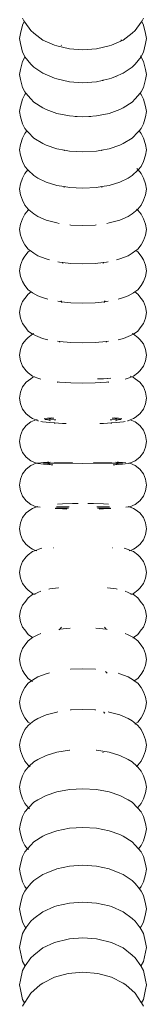
# Model space of a CAD drawing. Units: millimetres. Extents: x -4534 to 375727, y -3372 to 8747.
# Drawn here: x 759 to 845, y 5981 to 6647 of the extents above; entities that cross this region are included whole.
import ezdxf

# ---------------------------------------------------------------- set-up
doc = ezdxf.new("R2010")
doc.units = ezdxf.units.MM
doc.layers.add('Toestel 2D', color=7, linetype='Continuous', lineweight=20)

# ---------------------------------------------------------------- blocks, each defined once
blk = doc.blocks.new('WP-A20')
at = {"layer": 'Toestel 2D'}
for p, q in [((761.29, 6648.02), (762.51, 6645.72)), ((843.23, 6648.02), (842.02, 6645.72)), ((761.29, 6643.32), (759.85, 6637.51)), ((762.51, 6645.72), (761.29, 6643.32)), ((762.69, 6646.08), (762.51, 6645.72)), ((762.51, 6645.72), (762.76, 6645.24)), ((762.76, 6645.24), (766.84, 6639.6)), ((837.68, 6639.6), (841.77, 6645.24)), ((842.02, 6645.72), (841.77, 6645.24)), ((841.84, 6646.08), (842.02, 6645.72)), ((842.02, 6645.72), (843.23, 6643.32)), ((844.68, 6637.51), (843.23, 6643.32)), ((759.33, 6634.18), (759.85, 6637.51)), ((766.84, 6639.6), (768.93, 6637.71)), ((768.93, 6637.71), (775.05, 6633.15)), ((829.48, 6633.15), (835.6, 6637.71)), ((837.68, 6639.6), (835.6, 6637.71)), ((844.68, 6637.51), (845.2, 6634.18)), ((759.85, 6630.84), (759.33, 6634.18)), ((759.85, 6630.84), (761.29, 6625.04)), ((775.05, 6633.15), (783.02, 6629.65)), ((783.02, 6629.65), (784.59, 6629.23)), ((784.59, 6629.23), (793.12, 6627.21)), ((787.52, 6629.57), (787.61, 6629.66)), ((787.64, 6629.65), (787.52, 6629.57)), ((811.41, 6627.21), (819.94, 6629.23)), ((821.51, 6629.65), (819.94, 6629.23)), ((821.51, 6629.65), (829.48, 6633.15)), ((827.79, 6633.26), (828.45, 6632.95)), ((843.23, 6625.04), (844.68, 6630.84)), ((845.2, 6634.18), (844.68, 6630.84)), ((761.29, 6625.04), (762.76, 6622.14)), ((762.76, 6621.68), (761.29, 6618.67)), ((762.76, 6622.14), (762.95, 6621.9)), ((762.95, 6621.9), (762.76, 6621.68)), ((762.95, 6621.9), (766.84, 6616.93)), ((793.12, 6627.21), (802.26, 6626.52)), ((802.26, 6626.52), (811.41, 6627.21)), ((837.68, 6616.93), (841.58, 6621.9)), ((841.58, 6621.9), (841.16, 6622.39)), ((841.58, 6621.9), (841.77, 6622.14)), ((841.77, 6621.68), (841.58, 6621.9)), ((843.23, 6625.04), (841.77, 6622.14)), ((841.77, 6621.68), (843.23, 6618.67)), ((761.29, 6618.67), (759.85, 6613.36)), ((766.84, 6616.93), (768.93, 6614.9)), ((768.93, 6614.9), (775.05, 6610.69)), ((829.48, 6610.69), (835.6, 6614.9)), ((837.68, 6616.93), (835.6, 6614.9)), ((844.68, 6613.36), (843.23, 6618.67)), ((759.33, 6609.92), (759.85, 6613.36)), ((759.85, 6606.48), (759.33, 6609.92)), ((775.05, 6610.69), (783.02, 6607.46)), ((821.51, 6607.46), (824.24, 6608.56)), ((824.24, 6608.56), (829.48, 6610.69)), ((824.71, 6608.4), (824.24, 6608.56)), ((844.68, 6613.36), (845.2, 6609.92)), ((845.2, 6609.92), (844.68, 6606.48)), ((759.85, 6606.48), (761.29, 6601.18)), ((761.29, 6601.18), (762.76, 6598.16)), ((783.02, 6607.46), (784.59, 6606.85)), ((784.59, 6606.85), (793.12, 6604.98)), ((793.12, 6604.98), (802.26, 6604.34)), ((802.26, 6604.34), (811.41, 6604.98)), ((811.41, 6604.98), (815.18, 6605.81)), ((815.18, 6605.81), (815.37, 6605.85)), ((815.4, 6605.73), (815.18, 6605.81)), ((815.32, 6605.71), (815.18, 6605.81)), ((815.37, 6605.85), (815.69, 6605.92)), ((815.56, 6605.76), (815.37, 6605.85)), ((815.69, 6605.92), (815.77, 6605.93)), ((815.79, 6605.8), (815.69, 6605.92)), ((815.77, 6605.93), (815.96, 6605.98)), ((815.88, 6605.82), (815.77, 6605.93)), ((815.96, 6605.98), (819.94, 6606.85)), ((816.02, 6605.85), (815.96, 6605.98)), ((821.51, 6607.46), (819.94, 6606.85)), ((843.23, 6601.18), (841.77, 6598.16)), ((843.23, 6601.18), (844.68, 6606.48)), ((762.76, 6596.26), (761.29, 6593.14)), ((762.76, 6598.16), (763.6, 6597.18)), ((763.6, 6597.18), (762.76, 6596.26)), ((763.6, 6597.18), (766.84, 6593.4)), ((837.68, 6593.4), (840.93, 6597.18)), ((840.93, 6597.18), (841.77, 6598.16)), ((840.93, 6597.18), (841.77, 6596.26)), ((841.77, 6596.26), (843.23, 6593.14)), ((759.33, 6584.81), (759.85, 6588.34)), ((761.29, 6593.14), (759.85, 6588.34)), ((766.84, 6593.4), (768.93, 6591.23)), ((768.93, 6591.23), (775.05, 6587.37)), ((829.48, 6587.37), (835.6, 6591.23)), ((837.68, 6593.4), (835.6, 6591.23)), ((844.68, 6588.34), (843.23, 6593.14)), ((844.68, 6588.34), (845.2, 6584.81)), ((759.85, 6581.28), (759.33, 6584.81)), ((759.85, 6581.28), (761.29, 6576.48)), ((775.05, 6587.37), (777.27, 6586.34)), ((777.27, 6586.34), (784.59, 6583.62)), ((784.59, 6583.62), (793.12, 6581.92)), ((793.12, 6581.92), (798.42, 6581.58)), ((797.04, 6581.5), (797.02, 6581.49)), ((798.42, 6581.58), (797.04, 6581.5)), ((798.42, 6581.58), (802.26, 6581.33)), ((802.26, 6581.33), (806.11, 6581.58)), ((806.11, 6581.58), (811.41, 6581.92)), ((807.48, 6581.5), (806.11, 6581.58)), ((807.51, 6581.49), (807.48, 6581.5)), ((811.41, 6581.92), (819.94, 6583.62)), ((819.94, 6583.62), (827.26, 6586.34)), ((829.48, 6587.37), (827.26, 6586.34)), ((843.23, 6576.48), (844.68, 6581.28)), ((845.2, 6584.81), (844.68, 6581.28)), ((761.29, 6576.48), (762.76, 6573.36)), ((843.23, 6576.48), (841.77, 6573.36)), ((762.76, 6570.03), (761.29, 6566.81)), ((762.76, 6573.36), (764.28, 6571.76)), ((764.28, 6571.76), (762.76, 6570.03)), ((764.28, 6571.76), (765.09, 6570.81)), ((765.09, 6570.81), (768.93, 6566.75)), ((835.6, 6566.75), (839.44, 6570.81)), ((840.25, 6571.76), (839.44, 6570.81)), ((841.77, 6573.36), (840.25, 6571.76)), ((840.25, 6571.76), (841.77, 6570.03)), ((841.77, 6570.03), (843.23, 6566.81)), ((759.33, 6558.92), (759.85, 6562.53)), ((761.29, 6566.81), (759.85, 6562.53)), ((768.93, 6566.75), (775.05, 6563.27)), ((775.05, 6563.27), (777.27, 6562.07)), ((777.27, 6562.07), (784.59, 6559.62)), ((819.94, 6559.62), (827.26, 6562.07)), ((829.48, 6563.27), (827.26, 6562.07)), ((829.48, 6563.27), (835.6, 6566.75)), ((844.68, 6562.53), (843.23, 6566.81)), ((844.68, 6562.53), (845.2, 6558.92)), ((759.85, 6555.3), (759.33, 6558.92)), ((759.85, 6555.3), (761.29, 6551.03)), ((784.59, 6559.62), (789.65, 6558.7)), ((789.65, 6558.7), (789.59, 6558.3)), ((789.65, 6558.7), (793.12, 6558.08)), ((793.12, 6558.08), (802.26, 6557.55)), ((802.26, 6557.55), (811.41, 6558.08)), ((811.41, 6558.08), (814.88, 6558.7)), ((814.88, 6558.7), (819.94, 6559.62)), ((814.88, 6558.7), (814.93, 6558.3)), ((843.23, 6551.03), (844.68, 6555.3)), ((845.2, 6558.92), (844.68, 6555.3)), ((761.29, 6551.03), (762.76, 6547.81)), ((843.23, 6551.03), (841.77, 6547.81)), ((762.76, 6543.05), (761.29, 6539.74)), ((762.76, 6547.81), (764.81, 6545.47)), ((764.81, 6545.47), (762.76, 6543.05)), ((765.01, 6545.7), (764.81, 6545.47)), ((764.81, 6545.47), (765.09, 6545.16)), ((765.09, 6545.16), (768.93, 6541.54)), ((768.93, 6541.54), (771.65, 6539.93)), ((835.6, 6541.54), (832.87, 6539.93)), ((835.6, 6541.54), (839.44, 6545.16)), ((839.44, 6545.79), (838.72, 6546.39)), ((839.44, 6545.79), (839.71, 6545.47)), ((839.71, 6545.47), (839.44, 6545.16)), ((841.77, 6547.81), (839.71, 6545.47)), ((839.71, 6545.47), (841.77, 6543.05)), ((841.77, 6543.05), (843.23, 6539.74)), ((759.33, 6532.31), (759.85, 6536)), ((761.29, 6539.74), (759.85, 6536)), ((771.65, 6539.93), (777.27, 6537.08)), ((777.27, 6537.08), (784.59, 6534.9)), ((784.59, 6534.9), (789.43, 6534.12)), ((815.1, 6534.12), (819.94, 6534.9)), ((819.94, 6534.9), (827.26, 6537.08)), ((827.26, 6537.08), (832.87, 6539.93)), ((844.68, 6536), (843.23, 6539.74)), ((844.68, 6536), (845.2, 6532.31)), ((759.85, 6528.62), (759.33, 6532.31)), ((759.85, 6528.62), (761.29, 6524.88)), ((789.43, 6534.12), (789.51, 6533.56)), ((789.43, 6534.12), (793.12, 6533.53)), ((793.12, 6533.53), (802.26, 6533.06)), ((802.26, 6533.06), (811.41, 6533.53)), ((811.41, 6533.53), (815.1, 6534.12)), ((815.02, 6533.56), (815.1, 6534.12)), ((843.23, 6524.88), (844.68, 6528.62)), ((845.2, 6532.31), (844.68, 6528.62)), ((761.29, 6524.88), (762.76, 6521.57)), ((762.76, 6521.57), (765.09, 6518.83)), ((841.77, 6521.57), (839.44, 6518.83)), ((843.23, 6524.88), (841.77, 6521.57)), ((762.76, 6515.4), (761.36, 6512.32)), ((765.09, 6518.23), (762.76, 6515.4)), ((765.09, 6518.83), (765.48, 6518.51)), ((765.48, 6518.51), (765.09, 6518.23)), ((765.48, 6518.51), (768.93, 6515.67)), ((768.93, 6515.67), (771.65, 6513.94)), ((835.6, 6515.67), (832.87, 6513.94)), ((835.6, 6515.67), (839.04, 6518.51)), ((839.04, 6518.51), (838.5, 6518.89)), ((839.04, 6518.51), (839.44, 6518.83)), ((839.44, 6518.23), (839.04, 6518.51)), ((839.44, 6518.23), (841.77, 6515.4)), ((843.16, 6512.32), (841.77, 6515.4)), ((759.33, 6505.06), (759.85, 6508.82)), ((759.85, 6508.82), (761.36, 6512.32)), ((771.65, 6513.94), (777.27, 6511.45)), ((777.27, 6511.45), (784.59, 6509.53)), ((784.59, 6509.53), (786.14, 6509.24)), ((793.31, 6508.22), (794.06, 6508.11)), ((794.06, 6508.11), (802.26, 6507.74)), ((802.26, 6507.74), (810.46, 6508.11)), ((810.46, 6508.11), (811.22, 6508.22)), ((819.94, 6509.53), (818.38, 6509.24)), ((819.94, 6509.53), (827.26, 6511.45)), ((827.26, 6511.45), (832.87, 6513.94)), ((843.16, 6512.32), (844.68, 6508.82)), ((844.68, 6508.82), (845.2, 6505.06)), ((759.85, 6501.31), (759.33, 6505.06)), ((845.2, 6505.06), (844.68, 6501.31)), ((761.36, 6497.8), (759.85, 6501.31)), ((761.36, 6497.8), (762.76, 6494.73)), ((762.76, 6494.73), (765.09, 6491.9)), ((841.77, 6494.73), (839.44, 6491.9)), ((841.77, 6494.73), (843.16, 6497.8)), ((844.68, 6501.31), (843.16, 6497.8)), ((765.09, 6490.06), (762.76, 6487.16)), ((765.09, 6491.9), (766.39, 6490.99)), ((766.39, 6490.99), (765.09, 6490.06)), ((766.39, 6490.99), (768.93, 6489.2)), ((768.93, 6489.2), (771.65, 6487.35)), ((835.6, 6489.2), (832.87, 6487.35)), ((835.6, 6489.2), (838.14, 6490.99)), ((838.14, 6490.99), (839.44, 6491.9)), ((838.14, 6490.99), (839.44, 6490.06)), ((839.44, 6490.06), (841.77, 6487.16)), ((759.85, 6481.07), (761.36, 6484.62)), ((762.76, 6487.16), (761.36, 6484.62)), ((771.65, 6487.35), (777.27, 6485.22)), ((777.27, 6485.22), (779.6, 6484.6)), ((785.15, 6483.35), (786.42, 6483.06)), ((786.42, 6483.06), (788.41, 6482.82)), ((788.28, 6483.15), (788.41, 6482.82)), ((788.41, 6482.82), (788.66, 6482.25)), ((788.41, 6482.82), (794.06, 6482.14)), ((794.06, 6482.14), (802.26, 6481.83)), ((802.26, 6481.83), (810.46, 6482.14)), ((810.46, 6482.14), (816.11, 6482.82)), ((815.87, 6482.25), (816.11, 6482.82)), ((816.11, 6482.82), (816.25, 6483.15)), ((816.11, 6482.82), (818.11, 6483.06)), ((818.11, 6483.06), (819.37, 6483.35)), ((827.26, 6485.22), (824.93, 6484.6)), ((827.26, 6485.22), (832.87, 6487.35)), ((843.16, 6484.62), (841.77, 6487.16)), ((843.16, 6484.62), (844.68, 6481.07)), ((759.33, 6477.25), (759.85, 6481.07)), ((759.85, 6473.44), (759.33, 6477.25)), ((844.68, 6481.07), (845.2, 6477.25)), ((845.2, 6477.25), (844.68, 6473.44)), ((761.36, 6469.89), (759.85, 6473.44)), ((761.36, 6469.89), (762.76, 6467.35)), ((841.77, 6467.35), (843.16, 6469.89)), ((844.68, 6473.44), (843.16, 6469.89)), ((762.76, 6467.35), (765.09, 6464.45)), ((765.09, 6464.45), (767.22, 6462.93)), ((767.22, 6462.93), (765.09, 6461.38)), ((767.43, 6463.09), (767.22, 6462.93)), ((767.22, 6462.93), (768.12, 6462.3)), ((768.12, 6462.3), (771.65, 6460.25)), ((832.87, 6460.25), (836.4, 6462.3)), ((837.3, 6462.93), (836.4, 6462.3)), ((837.1, 6463.09), (837.3, 6462.93)), ((839.44, 6464.45), (837.3, 6462.93)), ((837.3, 6462.93), (839.44, 6461.38)), ((841.77, 6467.35), (839.44, 6464.45)), ((759.85, 6452.81), (761.36, 6456.41)), ((762.76, 6458.41), (761.36, 6456.41)), ((765.09, 6461.38), (762.76, 6458.41)), ((771.65, 6460.25), (774.82, 6459.22)), ((774.82, 6459.22), (778.5, 6458.07)), ((785.12, 6456.67), (786.42, 6456.43)), ((786.42, 6456.43), (787.69, 6456.31)), ((787.65, 6456.41), (787.21, 6456.88)), ((787.65, 6456.41), (787.69, 6456.31)), ((787.69, 6456.31), (787.71, 6456.25)), ((787.69, 6456.31), (794.06, 6455.67)), ((787.71, 6456.25), (787.9, 6455.81)), ((787.71, 6456.25), (788.07, 6455.8)), ((794.06, 6455.67), (802.26, 6455.41)), ((802.26, 6455.41), (810.46, 6455.67)), ((810.46, 6455.67), (816.81, 6456.3)), ((816.46, 6455.8), (816.81, 6456.25)), ((816.63, 6455.81), (816.81, 6456.25)), ((816.81, 6456.3), (818.11, 6456.43)), ((816.81, 6456.3), (816.88, 6456.41)), ((816.81, 6456.25), (816.81, 6456.3)), ((816.88, 6456.41), (817.32, 6456.88)), ((818.11, 6456.43), (819.41, 6456.67)), ((826.03, 6458.07), (829.7, 6459.22)), ((832.87, 6460.25), (829.7, 6459.22)), ((839.44, 6461.38), (841.77, 6458.41)), ((843.16, 6456.41), (841.77, 6458.41)), ((843.16, 6456.41), (844.68, 6452.81)), ((759.33, 6448.96), (759.85, 6452.81)), ((759.85, 6445.1), (759.33, 6448.96)), ((844.68, 6452.81), (845.2, 6448.96)), ((845.2, 6448.96), (844.68, 6445.1)), ((761.36, 6441.5), (759.85, 6445.1)), ((761.36, 6441.5), (762.76, 6439.5)), ((841.77, 6439.5), (843.16, 6441.5)), ((844.68, 6445.1), (843.16, 6441.5)), ((762.76, 6439.5), (765.09, 6436.53)), ((765.09, 6436.53), (767.99, 6434.42)), ((768.87, 6434.81), (768.12, 6434.52)), ((835.66, 6434.81), (836.4, 6434.52)), ((839.44, 6436.53), (836.54, 6434.42)), ((841.77, 6439.5), (839.44, 6436.53)), ((761.36, 6427.76), (763.78, 6430.87)), ((765.09, 6432.24), (763.78, 6430.87)), ((767.99, 6434.42), (765.09, 6432.24)), ((768.12, 6434.52), (767.99, 6434.42)), ((767.99, 6434.42), (768.12, 6434.32)), ((768.12, 6434.32), (771.65, 6432.71)), ((771.65, 6432.71), (774.82, 6431.57)), ((774.82, 6431.57), (778.45, 6430.67)), ((785.08, 6429.57), (786.39, 6429.39)), ((786.39, 6429.39), (786.42, 6429.37)), ((786.42, 6429.37), (794.06, 6428.77)), ((786.42, 6429.37), (786.74, 6428.93)), ((794.06, 6428.77), (802.26, 6428.57)), ((802.26, 6428.57), (810.46, 6428.77)), ((810.46, 6428.77), (818.11, 6429.37)), ((817.79, 6428.93), (818.11, 6429.37)), ((818.11, 6429.37), (818.14, 6429.39)), ((818.14, 6429.39), (819.45, 6429.57)), ((826.08, 6430.67), (829.7, 6431.57)), ((832.87, 6432.71), (829.7, 6431.57)), ((832.87, 6432.71), (836.4, 6434.32)), ((836.4, 6434.52), (836.54, 6434.42)), ((836.54, 6434.42), (836.4, 6434.32)), ((836.54, 6434.42), (839.44, 6432.24)), ((840.75, 6430.87), (839.44, 6432.24)), ((840.75, 6430.87), (843.16, 6427.76)), ((759.33, 6420.25), (759.85, 6424.14)), ((759.85, 6424.14), (761.36, 6427.76)), ((843.16, 6427.76), (844.68, 6424.14)), ((844.68, 6424.14), (845.2, 6420.25)), ((759.85, 6416.36), (759.33, 6420.25)), ((761.36, 6412.73), (759.85, 6416.36)), ((844.68, 6416.36), (843.16, 6412.73)), ((845.2, 6420.25), (844.68, 6416.36)), ((763.78, 6409.62), (761.36, 6412.73)), ((763.78, 6409.62), (765.09, 6408.25)), ((765.09, 6408.25), (768.12, 6405.97)), ((839.44, 6408.25), (836.4, 6405.97)), ((839.44, 6408.25), (840.75, 6409.62)), ((843.16, 6412.73), (840.75, 6409.62)), ((761.36, 6398.76), (763.78, 6401.89)), ((763.78, 6401.89), (766.92, 6404.3)), ((768.12, 6405.08), (766.92, 6404.3)), ((768.12, 6405.97), (769.25, 6405.53)), ((769.25, 6405.53), (768.12, 6405.08)), ((769.33, 6405.57), (769.25, 6405.53)), ((769.25, 6405.53), (771.66, 6404.6)), ((771.66, 6404.6), (773.77, 6403.9)), ((785, 6402.08), (785.24, 6401.89)), ((785.02, 6402.1), (786.42, 6401.95)), ((785.24, 6401.89), (785.42, 6401.65)), ((786.42, 6401.95), (794.06, 6401.52)), ((794.06, 6401.52), (802.26, 6401.37)), ((802.26, 6401.37), (810.46, 6401.52)), ((810.46, 6401.52), (818.11, 6401.95)), ((812.07, 6404.12), (816.14, 6404.27)), ((816.14, 6404.27), (821.17, 6404.6)), ((818.11, 6401.95), (819.5, 6402.1)), ((819.1, 6401.65), (819.29, 6401.89)), ((819.11, 6404.37), (821.17, 6404.6)), ((819.11, 6404.37), (821.15, 6404.57)), ((819.29, 6401.89), (819.53, 6402.08)), ((830.76, 6403.9), (832.87, 6404.6)), ((835.28, 6405.53), (832.87, 6404.6)), ((834.29, 6405.93), (835.28, 6405.53)), ((836.4, 6405.97), (835.28, 6405.53)), ((835.28, 6405.53), (836.4, 6405.08)), ((837.61, 6404.3), (836.4, 6405.08)), ((837.61, 6404.3), (840.75, 6401.89)), ((840.75, 6401.89), (843.16, 6398.76)), ((759.33, 6391.2), (759.85, 6395.12)), ((759.85, 6395.12), (761.36, 6398.76)), ((843.16, 6398.76), (844.68, 6395.12)), ((844.68, 6395.12), (845.2, 6391.2)), ((759.85, 6387.29), (759.33, 6391.2)), ((845.2, 6391.2), (844.68, 6387.29)), ((761.36, 6383.64), (759.85, 6387.29)), ((763.78, 6380.51), (761.36, 6383.64)), ((843.16, 6383.64), (840.75, 6380.51)), ((844.68, 6387.29), (843.16, 6383.64)), ((766.92, 6378.11), (763.78, 6380.51)), ((763.78, 6372.63), (766.92, 6375.04)), ((766.92, 6378.11), (768.12, 6377.33)), ((766.92, 6375.04), (770.31, 6376.45)), ((768.12, 6377.33), (770.31, 6376.45)), ((770.31, 6376.45), (770.58, 6376.56)), ((770.31, 6376.45), (771.66, 6375.9)), ((771.15, 6376.7), (770.58, 6376.56)), ((771.66, 6375.9), (772.11, 6375.8)), ((773.7, 6375.48), (774.82, 6375.25)), ((774.82, 6375.25), (779.86, 6374.68)), ((778.22, 6377.54), (775.89, 6377.35)), ((776.49, 6376.75), (778.22, 6376.61)), ((778.79, 6376.41), (776.54, 6376.7)), ((780.5, 6377.63), (778.22, 6377.54)), ((778.22, 6376.61), (782.64, 6376.42)), ((778.43, 6376.56), (779.25, 6376.35)), ((778.43, 6376.56), (778.79, 6376.41)), ((778.79, 6376.41), (780.33, 6375.77)), ((779.25, 6376.35), (778.79, 6376.41)), ((779.25, 6377.13), (780.5, 6377.63)), ((781.63, 6377.62), (779.25, 6377.13)), ((780.5, 6377.63), (780.92, 6377.8)), ((782.3, 6377.71), (780.5, 6377.63)), ((782.3, 6377.71), (781.63, 6377.62)), ((782.41, 6377.7), (782.3, 6377.71)), ((782.64, 6376.42), (783.94, 6376.39)), ((820.59, 6376.39), (821.89, 6376.42)), ((821.89, 6376.42), (826.3, 6376.61)), ((822.23, 6377.71), (822.12, 6377.7)), ((824.03, 6377.63), (822.23, 6377.71)), ((822.9, 6377.62), (822.23, 6377.71)), ((825.28, 6377.13), (822.9, 6377.62)), ((824.03, 6377.63), (823.61, 6377.8)), ((826.3, 6377.54), (824.03, 6377.63)), ((825.28, 6377.13), (824.03, 6377.63)), ((824.2, 6375.77), (825.74, 6376.41)), ((824.67, 6374.68), (829.7, 6375.25)), ((825.28, 6376.35), (826.09, 6376.56)), ((825.28, 6376.35), (825.74, 6376.41)), ((825.74, 6376.41), (827.98, 6376.7)), ((825.74, 6376.41), (826.09, 6376.56)), ((828.64, 6377.35), (826.3, 6377.54)), ((826.3, 6376.61), (828.04, 6376.75)), ((829.7, 6375.25), (830.82, 6375.48)), ((832.41, 6375.8), (832.87, 6375.9)), ((834.22, 6376.45), (832.87, 6375.9)), ((836.4, 6377.33), (834.22, 6376.45)), ((834.22, 6376.45), (837.61, 6375.04)), ((836.4, 6377.33), (837.61, 6378.11)), ((840.75, 6380.51), (837.61, 6378.11)), ((837.61, 6375.04), (840.75, 6372.63)), ((759.85, 6365.83), (761.36, 6369.49)), ((761.36, 6369.49), (763.78, 6372.63)), ((779.86, 6374.68), (782.64, 6374.41)), ((782.64, 6374.41), (782.95, 6374.39)), ((782.81, 6374.49), (782.95, 6374.39)), ((782.95, 6374.39), (783.38, 6374.06)), ((782.95, 6374.39), (788.38, 6374.03)), ((788.38, 6374.03), (790.9, 6373.94)), ((813.62, 6373.94), (816.14, 6374.03)), ((816.14, 6374.03), (821.58, 6374.39)), ((821.15, 6374.06), (821.58, 6374.39)), ((821.58, 6374.39), (821.71, 6374.49)), ((821.58, 6374.39), (821.89, 6374.41)), ((824.67, 6374.68), (821.89, 6374.41)), ((840.75, 6372.63), (843.16, 6369.49)), ((843.16, 6369.49), (844.68, 6365.83)), ((759.33, 6361.91), (759.85, 6365.83)), ((759.85, 6357.98), (759.33, 6361.91)), ((844.68, 6365.83), (845.2, 6361.91)), ((845.2, 6361.91), (844.68, 6357.98)), ((761.36, 6354.32), (759.85, 6357.98)), ((844.68, 6357.98), (843.16, 6354.32)), ((763.78, 6351.18), (761.36, 6354.32)), ((766.92, 6348.77), (763.78, 6351.18)), ((770.58, 6347.26), (766.92, 6348.77)), ((837.61, 6348.77), (833.95, 6347.26)), ((840.75, 6351.18), (837.61, 6348.77)), ((843.16, 6354.32), (840.75, 6351.18)), ((761.36, 6340.03), (763.78, 6343.17)), ((763.78, 6343.17), (766.92, 6345.58)), ((766.92, 6345.58), (770.58, 6347.1)), ((770.58, 6347.26), (770.99, 6347.16)), ((770.58, 6347.1), (770.99, 6347.16)), ((770.99, 6347.16), (771.66, 6346.99)), ((771.19, 6347.18), (771.66, 6347.25)), ((775.45, 6347.75), (771.66, 6347.25)), ((771.66, 6346.99), (775.45, 6346.5)), ((775.45, 6347.75), (778.22, 6347.88)), ((778.22, 6347.35), (775.45, 6347.48)), ((777.37, 6347.22), (775.45, 6347.48)), ((775.45, 6346.98), (777.37, 6347.22)), ((777.8, 6347.17), (775.45, 6346.98)), ((775.45, 6346.5), (778.22, 6346.28)), ((777.37, 6347.22), (778.22, 6347.35)), ((777.8, 6347.17), (777.37, 6347.22)), ((778.22, 6347.2), (777.8, 6347.17)), ((778.43, 6347.1), (777.8, 6347.17)), ((778.22, 6347.88), (779.04, 6347.9)), ((778.32, 6347.34), (778.22, 6347.35)), ((780.35, 6347.29), (778.22, 6347.2)), ((778.22, 6346.28), (780.65, 6346.18)), ((778.32, 6347.34), (778.79, 6347.4)), ((778.62, 6347.34), (778.32, 6347.34)), ((778.62, 6347.34), (778.43, 6347.26)), ((778.48, 6347.08), (778.43, 6347.1)), ((779.25, 6346.98), (778.48, 6347.08)), ((778.48, 6347.08), (780.65, 6346.18)), ((778.79, 6347.4), (778.62, 6347.34)), ((778.73, 6347.33), (778.62, 6347.34)), ((779.25, 6347.46), (778.73, 6347.33)), ((780.35, 6347.29), (778.73, 6347.33)), ((779.93, 6347.88), (778.79, 6347.4)), ((778.79, 6347.4), (779.25, 6347.46)), ((782.64, 6347.39), (780.35, 6347.29)), ((782.64, 6347.24), (780.35, 6347.29)), ((780.65, 6346.18), (781.8, 6346.13)), ((780.65, 6346.18), (780.81, 6346.11)), ((788.38, 6347.54), (782.64, 6347.39)), ((788.38, 6347.15), (782.64, 6347.24)), ((795.08, 6347.63), (788.38, 6347.54)), ((795.08, 6347.1), (788.38, 6347.15)), ((795.25, 6347.63), (795.08, 6347.63)), ((802.26, 6347.08), (795.08, 6347.1)), ((809.45, 6347.1), (802.26, 6347.08)), ((809.45, 6347.63), (809.28, 6347.63)), ((816.14, 6347.54), (809.45, 6347.63)), ((816.14, 6347.15), (809.45, 6347.1)), ((821.89, 6347.39), (816.14, 6347.54)), ((821.89, 6347.24), (816.14, 6347.15)), ((824.18, 6347.29), (821.89, 6347.39)), ((824.18, 6347.29), (821.89, 6347.24)), ((822.72, 6346.13), (823.87, 6346.18)), ((823.72, 6346.11), (823.87, 6346.18)), ((823.87, 6346.18), (826.05, 6347.08)), ((823.87, 6346.18), (826.3, 6346.28)), ((825.79, 6347.33), (824.18, 6347.29)), ((826.3, 6347.2), (824.18, 6347.29)), ((825.74, 6347.4), (824.6, 6347.88)), ((825.74, 6347.4), (825.28, 6347.46)), ((825.79, 6347.33), (825.28, 6347.46)), ((826.05, 6347.08), (825.28, 6346.98)), ((825.49, 6347.9), (826.3, 6347.88)), ((825.9, 6347.34), (825.74, 6347.4)), ((826.21, 6347.34), (825.74, 6347.4)), ((825.9, 6347.34), (825.79, 6347.33)), ((826.09, 6347.26), (825.9, 6347.34)), ((826.21, 6347.34), (825.9, 6347.34)), ((826.09, 6347.1), (826.05, 6347.08)), ((826.09, 6347.1), (826.73, 6347.17)), ((826.3, 6347.35), (826.21, 6347.34)), ((826.3, 6347.88), (829.08, 6347.75)), ((829.08, 6347.48), (826.3, 6347.35)), ((827.16, 6347.22), (826.3, 6347.35)), ((826.73, 6347.17), (826.3, 6347.2)), ((826.3, 6346.28), (829.08, 6346.5)), ((826.73, 6347.17), (827.16, 6347.22)), ((829.08, 6346.98), (826.73, 6347.17)), ((827.16, 6347.22), (829.08, 6347.48)), ((829.08, 6346.98), (827.16, 6347.22)), ((829.08, 6347.75), (831.29, 6347.46)), ((832.87, 6346.99), (829.08, 6346.5)), ((832.87, 6346.99), (833.54, 6347.16)), ((833.34, 6347.18), (833.54, 6347.16)), ((833.54, 6347.16), (833.95, 6347.26)), ((833.54, 6347.16), (833.95, 6347.1)), ((833.95, 6347.1), (837.61, 6345.58)), ((837.61, 6345.58), (840.75, 6343.17)), ((840.75, 6343.17), (843.16, 6340.03)), ((759.33, 6332.44), (759.85, 6336.37)), ((759.85, 6336.37), (761.36, 6340.03)), ((843.16, 6340.03), (844.68, 6336.37)), ((844.68, 6336.37), (845.2, 6332.44)), ((759.85, 6328.51), (759.33, 6332.44)), ((761.36, 6324.85), (759.85, 6328.51)), ((844.68, 6328.51), (843.16, 6324.85)), ((845.2, 6332.44), (844.68, 6328.51)), ((763.78, 6321.71), (761.36, 6324.85)), ((766.92, 6319.3), (763.78, 6321.71)), ((840.75, 6321.71), (837.61, 6319.3)), ((843.16, 6324.85), (840.75, 6321.71)), ((763.78, 6313.58), (766.92, 6315.99)), ((770.58, 6317.79), (766.92, 6319.3)), ((766.92, 6315.99), (768.12, 6316.64)), ((770.83, 6317.75), (768.12, 6316.64)), ((770.83, 6317.75), (770.58, 6317.79)), ((771.48, 6318.02), (770.83, 6317.75)), ((771.66, 6317.63), (770.83, 6317.75)), ((771.66, 6317.63), (773.33, 6317.41)), ((788.38, 6316.3), (783.45, 6316.57)), ((788.38, 6316.81), (783.67, 6316.88)), ((784.23, 6317.67), (788.38, 6317.73)), ((784.98, 6319.55), (788.38, 6319.74)), ((788.38, 6319.74), (795.08, 6319.93)), ((788.38, 6317.73), (792.87, 6317.77)), ((792.5, 6316.77), (788.38, 6316.81)), ((791.31, 6316.21), (788.38, 6316.3)), ((795.08, 6319.93), (798.93, 6319.97)), ((805.59, 6319.97), (809.45, 6319.93)), ((809.45, 6319.93), (816.14, 6319.74)), ((811.66, 6317.77), (816.14, 6317.73)), ((816.14, 6316.81), (812.03, 6316.77)), ((816.14, 6316.3), (813.21, 6316.21)), ((816.14, 6319.74), (819.54, 6319.55)), ((816.14, 6317.73), (820.3, 6317.67)), ((820.86, 6316.88), (816.14, 6316.81)), ((821.08, 6316.57), (816.14, 6316.3)), ((832.87, 6317.63), (831.2, 6317.41)), ((833.7, 6317.75), (832.87, 6317.63)), ((833.04, 6318.02), (833.7, 6317.75)), ((833.95, 6317.79), (833.7, 6317.75)), ((833.7, 6317.75), (836.4, 6316.64)), ((837.61, 6319.3), (833.95, 6317.79)), ((836.4, 6316.64), (837.61, 6315.99)), ((837.61, 6315.99), (840.75, 6313.58)), ((759.85, 6306.8), (761.36, 6310.45)), ((761.36, 6310.45), (763.78, 6313.58)), ((840.75, 6313.58), (843.16, 6310.45)), ((843.16, 6310.45), (844.68, 6306.8)), ((759.33, 6302.88), (759.85, 6306.8)), ((759.85, 6298.96), (759.33, 6302.88)), ((844.68, 6306.8), (845.2, 6302.88)), ((845.2, 6302.88), (844.68, 6298.96)), ((761.36, 6295.31), (759.85, 6298.96)), ((763.78, 6292.18), (761.36, 6295.31)), ((843.16, 6295.31), (840.75, 6292.18)), ((844.68, 6298.96), (843.16, 6295.31)), ((766.92, 6289.77), (763.78, 6292.18)), ((768.12, 6289.12), (766.92, 6289.77)), ((768.12, 6289.12), (770.16, 6288.29)), ((771.28, 6288.72), (770.16, 6288.29)), ((771.66, 6288.87), (771.63, 6288.86)), ((771.66, 6288.87), (774.31, 6289.66)), ((782.2, 6289.91), (782.28, 6289.92)), ((782.39, 6290), (782.28, 6289.92)), ((782.28, 6289.92), (782.37, 6289.93)), ((782.37, 6289.93), (782.43, 6290)), ((782.43, 6290), (782.53, 6290.01)), ((822, 6290.01), (822.1, 6290)), ((822.14, 6290), (822.1, 6290)), ((822.1, 6290), (822.15, 6289.93)), ((822.25, 6289.92), (822.14, 6290)), ((822.33, 6289.91), (822.25, 6289.92)), ((830.22, 6289.66), (832.87, 6288.87)), ((832.87, 6288.87), (834.36, 6288.29)), ((836.4, 6289.12), (834.36, 6288.29)), ((837.61, 6289.77), (836.4, 6289.12)), ((840.75, 6292.18), (837.61, 6289.77)), ((761.36, 6280.84), (763.78, 6283.96)), ((763.78, 6283.96), (765.09, 6285.19)), ((768.12, 6287.48), (765.09, 6285.19)), ((770.16, 6288.29), (768.12, 6287.48)), ((770.16, 6288.29), (770.95, 6287.97)), ((834.09, 6288.17), (833.58, 6287.97)), ((834.36, 6288.29), (836.4, 6287.48)), ((836.4, 6287.48), (839.44, 6285.19)), ((839.44, 6285.19), (840.75, 6283.96)), ((840.75, 6283.96), (843.16, 6280.84)), ((759.33, 6273.31), (759.85, 6277.21)), ((759.85, 6277.21), (761.36, 6280.84)), ((843.16, 6280.84), (844.68, 6277.21)), ((844.68, 6277.21), (845.2, 6273.31)), ((759.85, 6269.41), (759.33, 6273.31)), ((761.36, 6265.78), (759.85, 6269.41)), ((844.68, 6269.41), (843.16, 6265.78)), ((845.2, 6273.31), (844.68, 6269.41)), ((763.78, 6262.66), (761.36, 6265.78)), ((765.09, 6261.43), (763.78, 6262.66)), ((779.18, 6262.02), (779.86, 6262.17)), ((779.86, 6262.17), (785.44, 6262.92)), ((785.55, 6263.06), (785.44, 6262.92)), ((785.44, 6262.92), (785.52, 6262.94)), ((785.52, 6262.94), (785.58, 6263.03)), ((785.52, 6262.94), (785.6, 6263.01)), ((785.52, 6262.94), (785.65, 6262.95)), ((818.87, 6262.95), (819, 6262.94)), ((818.93, 6263.01), (819, 6262.94)), ((819, 6262.94), (818.95, 6263.03)), ((819.09, 6262.92), (818.98, 6263.06)), ((819.09, 6262.92), (819, 6262.94)), ((819.09, 6262.92), (824.67, 6262.17)), ((824.67, 6262.17), (825.35, 6262.02)), ((840.75, 6262.66), (839.44, 6261.43)), ((843.16, 6265.78), (840.75, 6262.66)), ((765.09, 6256.12), (762.76, 6253.14)), ((765.09, 6261.43), (768.12, 6259.14)), ((768.12, 6258.36), (765.09, 6256.12)), ((768.12, 6259.14), (769.08, 6258.76)), ((768.12, 6258.36), (769.08, 6258.76)), ((769.08, 6258.76), (771.65, 6259.85)), ((769.08, 6258.76), (769.85, 6258.46)), ((773.79, 6260.64), (771.65, 6259.85)), ((830.74, 6260.64), (832.87, 6259.85)), ((832.87, 6259.85), (835.44, 6258.76)), ((835.44, 6258.76), (834.67, 6258.46)), ((836.4, 6259.14), (835.44, 6258.76)), ((835.44, 6258.76), (836.4, 6258.36)), ((839.44, 6261.43), (836.4, 6259.14)), ((836.4, 6258.36), (839.44, 6256.12)), ((839.44, 6256.12), (841.77, 6253.14)), ((759.85, 6247.68), (761.36, 6251.28)), ((761.36, 6251.28), (762.76, 6253.14)), ((841.77, 6253.14), (843.16, 6251.28)), ((843.16, 6251.28), (844.68, 6247.68)), ((759.33, 6243.81), (759.85, 6247.68)), ((759.85, 6239.95), (759.33, 6243.81)), ((844.68, 6247.68), (845.2, 6243.81)), ((845.2, 6243.81), (844.68, 6239.95)), ((761.36, 6236.34), (759.85, 6239.95)), ((762.76, 6234.49), (761.36, 6236.34)), ((786.56, 6234.97), (787.65, 6236.34)), ((786.56, 6234.97), (793.66, 6235.64)), ((787.65, 6236.34), (787.67, 6236.4)), ((787.67, 6236.4), (787.73, 6236.47)), ((787.7, 6236.47), (787.67, 6236.4)), ((810.86, 6235.64), (817.97, 6234.97)), ((816.8, 6236.47), (816.86, 6236.4)), ((816.86, 6236.4), (816.83, 6236.47)), ((816.86, 6236.4), (816.88, 6236.34)), ((817.97, 6234.97), (816.88, 6236.34)), ((843.16, 6236.34), (841.77, 6234.49)), ((844.68, 6239.95), (843.16, 6236.34)), ((762.76, 6234.49), (765.09, 6231.5)), ((765.09, 6231.5), (768.08, 6229.31)), ((768.08, 6229.31), (765.09, 6227.17)), ((768.12, 6229.34), (768.08, 6229.31)), ((768.12, 6229.34), (771.65, 6231.27)), ((773.79, 6231.99), (771.65, 6231.27)), ((785.83, 6234.86), (786.42, 6234.96)), ((786.17, 6234.47), (786.56, 6234.97)), ((786.42, 6234.96), (786.56, 6234.97)), ((817.97, 6234.97), (818.11, 6234.96)), ((818.11, 6234.96), (818.7, 6234.86)), ((830.74, 6231.99), (832.87, 6231.27)), ((832.87, 6231.27), (836.4, 6229.34)), ((836.4, 6229.27), (835.96, 6229.08)), ((836.4, 6229.34), (836.45, 6229.31)), ((836.45, 6229.31), (836.4, 6229.27)), ((839.44, 6231.5), (836.45, 6229.31)), ((836.45, 6229.31), (839.44, 6227.17)), ((841.77, 6234.49), (839.44, 6231.5)), ((759.85, 6218.29), (761.36, 6221.86)), ((761.36, 6221.86), (762.76, 6224.25)), ((765.09, 6227.17), (762.76, 6224.25)), ((839.44, 6227.17), (841.77, 6224.25)), ((841.77, 6224.25), (843.16, 6221.86)), ((843.16, 6221.86), (844.68, 6218.29)), ((759.33, 6214.47), (759.85, 6218.29)), ((844.68, 6218.29), (845.2, 6214.47)), ((759.85, 6210.64), (759.33, 6214.47)), ((761.36, 6207.08), (759.85, 6210.64)), ((844.68, 6210.64), (843.16, 6207.08)), ((845.2, 6214.47), (844.68, 6210.64)), ((762.76, 6204.68), (761.36, 6207.08)), ((762.76, 6204.68), (765.09, 6201.76)), ((768.12, 6200.51), (771.65, 6202.88)), ((771.65, 6202.88), (777.27, 6204.91)), ((779.51, 6205.55), (777.27, 6204.91)), ((793.75, 6207.88), (794.06, 6207.92)), ((794.06, 6207.92), (802.26, 6208.22)), ((802.26, 6208.22), (810.46, 6207.92)), ((810.46, 6207.92), (810.78, 6207.88)), ((818.53, 6205.24), (817.56, 6206.46)), ((826.03, 6205.26), (827.26, 6204.91)), ((827.26, 6204.91), (832.87, 6202.88)), ((832.87, 6202.88), (836.4, 6200.51)), ((841.77, 6204.68), (839.44, 6201.76)), ((843.16, 6207.08), (841.77, 6204.68)), ((761.36, 6192.64), (762.76, 6195.57)), ((765.09, 6198.42), (762.76, 6195.57)), ((765.09, 6201.76), (767.47, 6200.06)), ((767.47, 6200.06), (765.09, 6198.42)), ((768.12, 6200.51), (767.47, 6200.06)), ((767.47, 6200.06), (767.94, 6199.72)), ((836.4, 6200.51), (837.03, 6200.04)), ((839.44, 6201.76), (837.03, 6200.04)), ((837.03, 6200.04), (839.44, 6198.42)), ((839.44, 6198.42), (841.77, 6195.57)), ((841.77, 6195.57), (843.16, 6192.64)), ((759.33, 6185.35), (759.85, 6189.12)), ((759.85, 6189.12), (761.36, 6192.64)), ((843.16, 6192.64), (844.68, 6189.12)), ((844.68, 6189.12), (845.2, 6185.35)), ((759.85, 6181.58), (759.33, 6185.35)), ((845.2, 6185.35), (844.68, 6181.58)), ((761.36, 6178.06), (759.85, 6181.58)), ((762.76, 6175.12), (761.36, 6178.06)), ((771.65, 6174.75), (777.27, 6177.14)), ((777.27, 6177.14), (784.59, 6178.98)), ((785.17, 6179.1), (784.59, 6178.98)), ((793.82, 6180.38), (794.06, 6180.41)), ((794.06, 6180.41), (802.26, 6180.76)), ((802.26, 6180.76), (810.46, 6180.41)), ((810.46, 6180.41), (810.71, 6180.38)), ((816.48, 6178.99), (816.41, 6179.07)), ((816.48, 6178.99), (816.45, 6179.07)), ((817.14, 6178.18), (816.48, 6178.99)), ((816.48, 6178.99), (816.8, 6178.23)), ((819.36, 6179.1), (819.94, 6178.98)), ((819.94, 6178.98), (827.26, 6177.14)), ((827.26, 6177.14), (832.87, 6174.75)), ((843.16, 6178.06), (841.77, 6175.12)), ((844.68, 6181.58), (843.16, 6178.06)), ((762.76, 6175.12), (765.09, 6172.28)), ((765.09, 6169.94), (762.76, 6167.18)), ((765.09, 6172.28), (766.66, 6171.19)), ((765.09, 6169.94), (766.66, 6171.19)), ((766.66, 6171.19), (768.93, 6172.98)), ((771.65, 6174.75), (768.93, 6172.98)), ((832.87, 6174.75), (835.6, 6172.98)), ((835.6, 6172.98), (837.86, 6171.19)), ((837.86, 6171.19), (837.34, 6170.83)), ((839.44, 6172.28), (837.86, 6171.19)), ((837.86, 6171.19), (839.44, 6169.94)), ((841.77, 6175.12), (839.44, 6172.28)), ((839.44, 6169.94), (841.77, 6167.18)), ((759.85, 6160.26), (761.29, 6163.85)), ((762.76, 6167.18), (761.29, 6163.85)), ((841.77, 6167.18), (843.23, 6163.85)), ((843.23, 6163.85), (844.68, 6160.26)), ((759.33, 6156.54), (759.85, 6160.26)), ((759.85, 6152.83), (759.33, 6156.54)), ((844.68, 6160.26), (845.2, 6156.54)), ((845.2, 6156.54), (844.68, 6152.83)), ((761.29, 6149.24), (759.85, 6152.83)), ((761.29, 6149.24), (762.76, 6145.91)), ((771.65, 6146.96), (777.27, 6149.71)), ((777.27, 6149.71), (784.59, 6151.82)), ((784.59, 6151.82), (793.12, 6153.15)), ((793.29, 6153.17), (793.12, 6153.15)), ((811.21, 6153.17), (811.41, 6153.15)), ((811.41, 6153.15), (819.94, 6151.82)), ((816, 6151.47), (815.78, 6151.99)), ((819.94, 6151.82), (827.26, 6149.71)), ((827.26, 6149.71), (832.87, 6146.96)), ((843.23, 6149.24), (841.77, 6145.91)), ((844.68, 6152.83), (843.23, 6149.24)), ((762.76, 6145.91), (765.09, 6143.15)), ((765.87, 6142.53), (765.09, 6143.15)), ((765.09, 6141.82), (765.87, 6142.53)), ((765.87, 6142.53), (768.93, 6145.31)), ((766.5, 6142.03), (765.87, 6142.53)), ((771.65, 6146.96), (768.93, 6145.31)), ((832.87, 6146.96), (835.6, 6145.31)), ((835.6, 6145.31), (838.66, 6142.53)), ((838.66, 6142.53), (838.33, 6142.27)), ((839.44, 6143.15), (838.66, 6142.53)), ((838.66, 6142.53), (839.44, 6141.82)), ((841.77, 6145.91), (839.44, 6143.15)), ((759.85, 6131.77), (761.29, 6135.9)), ((762.76, 6139.14), (761.29, 6135.9)), ((765.09, 6141.82), (762.76, 6139.14)), ((839.44, 6141.82), (841.77, 6139.14)), ((841.77, 6139.14), (843.23, 6135.9)), ((843.23, 6135.9), (844.68, 6131.77)), ((759.33, 6128.13), (759.85, 6131.77)), ((844.68, 6131.77), (845.2, 6128.13)), ((759.85, 6124.49), (759.33, 6128.13)), ((761.29, 6120.36), (759.85, 6124.49)), ((771.65, 6119.58), (777.27, 6122.69)), ((777.27, 6122.69), (784.59, 6125.07)), ((784.59, 6125.07), (793.12, 6126.57)), ((793.12, 6126.57), (802.26, 6127.08)), ((802.26, 6127.08), (811.41, 6126.57)), ((811.41, 6126.57), (819.94, 6125.07)), ((819.94, 6125.07), (827.26, 6122.69)), ((827.26, 6122.69), (832.87, 6119.58)), ((844.68, 6124.49), (843.23, 6120.36)), ((845.2, 6128.13), (844.68, 6124.49)), ((761.29, 6120.36), (762.76, 6117.12)), ((762.76, 6117.12), (765.09, 6114.44)), ((765.25, 6114.29), (768.93, 6118.07)), ((771.65, 6119.58), (768.93, 6118.07)), ((832.87, 6119.58), (835.6, 6118.07)), ((835.6, 6118.07), (839.28, 6114.29)), ((841.77, 6117.12), (839.44, 6114.44)), ((843.23, 6120.36), (841.77, 6117.12)), ((762.76, 6111.55), (761.29, 6108.4)), ((765.09, 6114.13), (762.76, 6111.55)), ((765.25, 6114.29), (765.09, 6114.44)), ((765.09, 6114.13), (765.25, 6114.29)), ((765.94, 6113.67), (765.25, 6114.29)), ((839.28, 6114.29), (839.18, 6114.2)), ((839.44, 6114.44), (839.28, 6114.29)), ((839.28, 6114.29), (839.44, 6114.13)), ((839.44, 6114.13), (841.77, 6111.55)), ((841.77, 6111.55), (843.23, 6108.4)), ((759.33, 6100.18), (759.85, 6103.74)), ((759.85, 6103.74), (761.29, 6108.4)), ((843.23, 6108.4), (844.68, 6103.74)), ((844.68, 6103.74), (845.2, 6100.18)), ((759.85, 6096.63), (759.33, 6100.18)), ((761.29, 6091.97), (759.85, 6096.63)), ((777.27, 6096.15), (775.05, 6095.07)), ((777.27, 6096.15), (784.59, 6098.79)), ((784.59, 6098.79), (793.12, 6100.46)), ((793.12, 6100.46), (802.26, 6101.02)), ((802.26, 6101.02), (811.41, 6100.46)), ((811.41, 6100.46), (819.94, 6098.79)), ((819.94, 6098.79), (827.26, 6096.15)), ((827.26, 6096.15), (829.48, 6095.07)), ((844.68, 6096.63), (843.23, 6091.97)), ((845.2, 6100.18), (844.68, 6096.63)), ((761.29, 6091.97), (762.76, 6088.82)), ((762.76, 6088.82), (764.7, 6086.67)), ((764.7, 6086.67), (766.84, 6089.11)), ((768.93, 6091.31), (766.84, 6089.11)), ((768.93, 6091.31), (775.05, 6095.07)), ((829.48, 6095.07), (835.6, 6091.31)), ((835.6, 6091.31), (837.68, 6089.11)), ((837.68, 6089.11), (839.83, 6086.67)), ((841.77, 6088.82), (839.83, 6086.67)), ((843.23, 6091.97), (841.77, 6088.82)), ((762.76, 6084.46), (761.29, 6081.42)), ((762.76, 6084.46), (764.7, 6086.67)), ((764.7, 6086.67), (765.09, 6086.24)), ((765.32, 6086), (765.09, 6086.24)), ((839.83, 6086.67), (841.77, 6084.46)), ((841.77, 6084.46), (843.23, 6081.42)), ((759.33, 6072.78), (759.85, 6076.25)), ((759.85, 6076.25), (761.29, 6081.42)), ((793.12, 6074.89), (802.26, 6075.51)), ((802.26, 6075.51), (811.41, 6074.89)), ((843.23, 6081.42), (844.68, 6076.25)), ((844.68, 6076.25), (845.2, 6072.78)), ((759.85, 6069.32), (759.33, 6072.78)), ((761.29, 6064.15), (759.85, 6069.32)), ((768.93, 6065.13), (775.05, 6069.25)), ((777.27, 6070.17), (775.05, 6069.25)), ((777.27, 6070.17), (784.59, 6073.07)), ((784.59, 6073.07), (793.12, 6074.89)), ((811.41, 6074.89), (819.94, 6073.07)), ((819.94, 6073.07), (827.26, 6070.17)), ((827.26, 6070.17), (829.48, 6069.25)), ((829.48, 6069.25), (835.6, 6065.13)), ((844.68, 6069.32), (843.23, 6064.15)), ((845.2, 6072.78), (844.68, 6069.32)), ((761.29, 6064.15), (762.76, 6061.11)), ((764.07, 6059.61), (766.84, 6063.06)), ((768.93, 6065.13), (766.84, 6063.06)), ((835.6, 6065.13), (837.68, 6063.06)), ((837.68, 6063.06), (840.45, 6059.61)), ((843.23, 6064.15), (841.77, 6061.11)), ((762.76, 6057.97), (761.29, 6055.04)), ((764.07, 6059.61), (762.76, 6061.11)), ((762.76, 6057.97), (764.07, 6059.61)), ((841.77, 6061.11), (840.45, 6059.61)), ((840.45, 6059.61), (841.77, 6057.97)), ((841.77, 6057.97), (843.23, 6055.04)), ((759.33, 6046), (759.85, 6049.37)), ((759.85, 6049.37), (761.29, 6055.04)), ((784.59, 6047.96), (793.12, 6049.94)), ((793.12, 6049.94), (802.26, 6050.61)), ((802.26, 6050.61), (811.41, 6049.94)), ((811.41, 6049.94), (819.94, 6047.96)), ((843.23, 6055.04), (844.68, 6049.37)), ((844.68, 6049.37), (845.2, 6046)), ((759.85, 6042.64), (759.33, 6046)), ((761.29, 6036.97), (759.85, 6042.64)), ((768.93, 6039.59), (775.05, 6044.06)), ((775.05, 6044.06), (783.02, 6047.49)), ((784.59, 6047.96), (783.02, 6047.49)), ((819.94, 6047.96), (821.51, 6047.49)), ((821.51, 6047.49), (829.48, 6044.06)), ((829.48, 6044.06), (835.6, 6039.59)), ((844.68, 6042.64), (843.23, 6036.97)), ((845.2, 6046), (844.68, 6042.64)), ((761.29, 6036.97), (762.76, 6034.04)), ((763.49, 6033.13), (766.84, 6037.66)), ((768.93, 6039.59), (766.84, 6037.66)), ((835.6, 6039.59), (837.68, 6037.66)), ((837.68, 6037.66), (841.04, 6033.13)), ((843.23, 6036.97), (841.77, 6034.04)), ((759.85, 6023.17), (761.29, 6029.32)), ((762.76, 6032.13), (761.29, 6029.32)), ((763.49, 6033.13), (762.76, 6034.04)), ((762.76, 6032.13), (763.49, 6033.13)), ((763.81, 6032.73), (763.49, 6033.13)), ((841.77, 6034.04), (841.04, 6033.13)), ((841.04, 6033.13), (841.77, 6032.13)), ((841.77, 6032.13), (843.23, 6029.32)), ((843.23, 6029.32), (844.68, 6023.17)), ((759.33, 6019.92), (759.85, 6023.17)), ((775.05, 6019.57), (783.02, 6023.26)), ((783.02, 6023.26), (792.3, 6025.58)), ((793.12, 6025.67), (792.3, 6025.58)), ((793.12, 6025.67), (802.26, 6026.4)), ((802.26, 6026.4), (811.41, 6025.67)), ((811.41, 6025.67), (812.23, 6025.58)), ((812.23, 6025.58), (821.51, 6023.26)), ((821.51, 6023.26), (829.48, 6019.57)), ((844.68, 6023.17), (845.2, 6019.92)), ((759.85, 6016.66), (759.33, 6019.92)), ((761.29, 6010.51), (759.85, 6016.66)), ((768.93, 6014.76), (775.05, 6019.57)), ((829.48, 6019.57), (835.6, 6014.76)), ((844.68, 6016.66), (843.23, 6010.51)), ((845.2, 6019.92), (844.68, 6016.66)), ((761.29, 6010.51), (762.76, 6007.7)), ((763, 6007.38), (766.84, 6012.98)), ((768.93, 6014.76), (766.84, 6012.98)), ((835.6, 6014.76), (837.68, 6012.98)), ((837.68, 6012.98), (841.53, 6007.38)), ((843.23, 6010.51), (841.77, 6007.7)), ((759.85, 5997.73), (761.29, 6004.35)), ((762.76, 6007.03), (761.29, 6004.35)), ((763, 6007.38), (762.76, 6007.7)), ((762.76, 6007.03), (763, 6007.38)), ((783.02, 5999.78), (792.3, 6002.26)), ((792.3, 6002.26), (802.26, 6003.11)), ((802.26, 6003.11), (812.23, 6002.26)), ((812.23, 6002.26), (821.51, 5999.78)), ((841.77, 6007.7), (841.53, 6007.38)), ((841.53, 6007.38), (841.77, 6007.03)), ((841.77, 6007.03), (843.23, 6004.35)), ((843.23, 6004.35), (844.68, 5997.73)), ((759.33, 5994.59), (759.85, 5997.73)), ((775.05, 5995.84), (773.34, 5994.54)), ((775.05, 5995.84), (783.02, 5999.78)), ((821.51, 5999.78), (829.48, 5995.84)), ((829.48, 5995.84), (831.18, 5994.54)), ((844.68, 5997.73), (845.2, 5994.59)), ((759.85, 5991.46), (759.33, 5994.59)), ((761.29, 5984.84), (759.85, 5991.46)), ((762.76, 5982.73), (766.84, 5989.08)), ((766.84, 5989.08), (773.34, 5994.54)), ((831.18, 5994.54), (837.68, 5989.08)), ((837.68, 5989.08), (841.77, 5982.73)), ((844.68, 5991.46), (843.23, 5984.84)), ((845.2, 5994.59), (844.68, 5991.46)), ((761.29, 5984.84), (762.6, 5982.45)), ((762.6, 5982.45), (761.29, 5980.18)), ((762.76, 5982.73), (762.6, 5982.45)), ((762.6, 5982.45), (762.67, 5982.32)), ((841.77, 5982.73), (841.93, 5982.45)), ((841.93, 5982.45), (841.86, 5982.32)), ((843.23, 5984.84), (841.93, 5982.45)), ((841.93, 5982.45), (843.23, 5980.18))]:
    blk.add_line(p, q, dxfattribs=at)

msp = doc.modelspace()

# ---------------------------------------------------------------- block references
msp.add_blockref('WP-A20', (0, 0))

doc.saveas('drawing.dxf')
